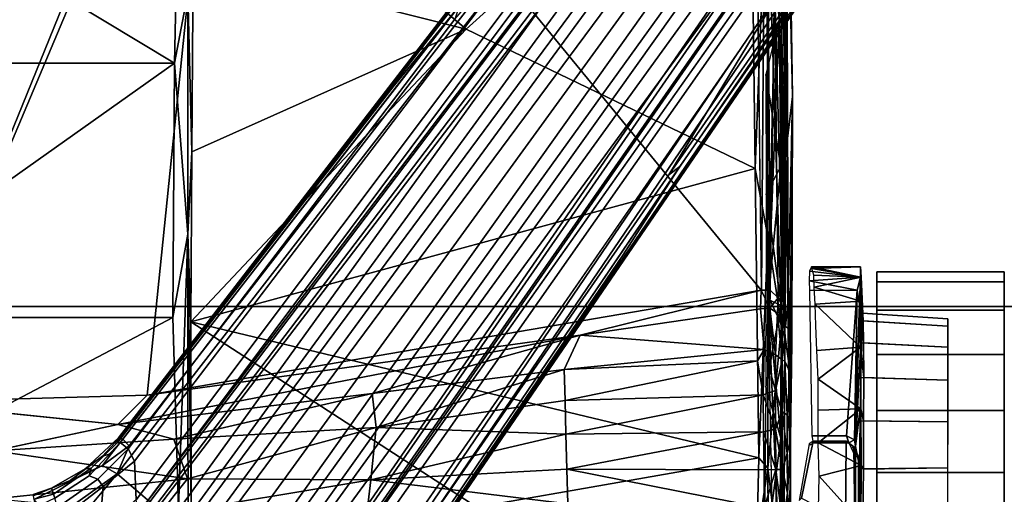
# Model space of a CAD drawing. Units: inches. Extents: x -72 to 72, y -29 to 30.
# Drawn here: x -30 to -25, y -12 to -10 of the extents above; entities that cross this region are included whole.
import ezdxf

# ---------------------------------------------------------------- set-up
doc = ezdxf.new("R2010")
doc.units = ezdxf.units.IN
doc.header["$LTSCALE"] = 12
doc.header["$MEASUREMENT"] = 0
for name, color, linetype in [('SEAT-BASE', 5, 'Continuous'), ('SEAT-CHASSIS', 5, 'Continuous'), ('SEAT-FABRIC', 5, 'Continuous'), ('SEAT-FRAME', 5, 'Continuous')]:
    doc.layers.add(name, color=color, linetype=linetype)

# ---------------------------------------------------------------- blocks, each defined once
blk = doc.blocks.new('1AERON2_B_TLIMANGL_ARMS_POSTUREFITSL_3T')
at = {"layer": 'SEAT-BASE'}
for points in [[(2.0217, -0.5306, 6.4607), (1.9494, -0.3715, 6.4353), (1.8737, -0.1906, 6.449), (1.8553, -0.1934, 6.4886)], [(1.8567, -0.1951, 6.3212), (1.8796, -0.1901, 6.3883), (1.9103, -0.2803, 6.3617), (1.8825, -0.2901, 6.2976)], [(1.8737, -0.1906, 6.449), (1.9494, -0.3715, 6.4353), (1.9103, -0.2803, 6.3617), (1.8796, -0.1901, 6.3883)], [(1.7507, -0.2788, 6.5979), (1.9818, -0.6018, 6.5161), (2.0217, -0.5306, 6.4607), (1.8553, -0.1934, 6.4886)], [(1.8567, -0.1951, 6.3212), (1.8825, -0.2901, 6.2976), (1.8614, -0.2972, 6.2789), (1.8188, -0.2032, 6.2814)], [(1.8095, -0.3909, 6.2319), (1.9199, -0.5337, 6.2066), (1.7024, -0.5165, 6.2079), (1.5797, -0.271, 6.2723)], [(1.9818, -0.6018, 6.5161), (1.9818, -0.6018, 6.5161), (1.7507, -0.2788, 6.5979), (1.7165, -0.382, 6.6391)], [(1.9103, -0.2803, 6.3617), (2.0052, -0.4449, 6.3341), (2.0086, -0.4756, 6.2874), (1.8825, -0.2901, 6.2976)], [(1.9103, -0.2803, 6.3617), (1.9494, -0.3715, 6.4353), (2.0675, -0.5306, 6.3943), (2.0052, -0.4449, 6.3341)], [(1.8169, -0.3097, 6.2518), (1.9559, -0.5077, 6.2224), (1.9199, -0.5337, 6.2066), (1.8095, -0.3909, 6.2319)], [(1.8614, -0.2972, 6.2789), (1.9711, -0.4644, 6.2577), (1.9559, -0.5077, 6.2224), (1.8169, -0.3097, 6.2518)], [(1.8614, -0.2972, 6.2789), (1.8825, -0.2901, 6.2976), (2.0086, -0.4756, 6.2874), (1.9711, -0.4644, 6.2577)], [(1.6502, -0.602, 6.7006), (1.8442, -0.7627, 6.6264), (1.9818, -0.6018, 6.5161), (1.7165, -0.382, 6.6391)], [(2.0217, -0.5306, 6.4607), (2.0814, -0.5752, 6.4283), (2.0675, -0.5306, 6.3943), (1.9494, -0.3715, 6.4353)], [(1.9559, -0.5077, 6.2224), (1.9711, -0.4644, 6.2577), (2.1339, -0.6175, 6.2369), (2.103, -0.6556, 6.1859)], [(2.0086, -0.4756, 6.2874), (2.1345, -0.6043, 6.26), (2.1339, -0.6175, 6.2369), (1.9711, -0.4644, 6.2577)], [(2.0675, -0.5306, 6.3943), (2.1583, -0.6136, 6.3529), (2.1578, -0.608, 6.3093), (2.0052, -0.4449, 6.3341)], [(2.0086, -0.4756, 6.2874), (2.0052, -0.4449, 6.3341), (2.1578, -0.608, 6.3093), (2.1345, -0.6043, 6.26)], [(1.2583, -0.5087, 4.3018), (10.212, -6.9666, 3.2423), (10.0935, -7.0222, 3.1616), (1.2453, -0.5667, 4.1832)], [(1.2583, -0.5087, 4.3018), (1.6317, -0.6604, 5.6622), (8.3276, -5.7822, 3.9879), (10.212, -6.9666, 3.2423)], [(1.9199, -0.5337, 6.2066), (2.0432, -0.6869, 6.1669), (1.8538, -0.6949, 6.156), (1.7024, -0.5165, 6.2079)], [(1.9199, -0.5337, 6.2066), (1.9559, -0.5077, 6.2224), (2.103, -0.6556, 6.1859), (2.0432, -0.6869, 6.1669)], [(1.2144, -0.6768, 4.119), (1.2453, -0.5667, 4.1832), (10.0935, -7.0222, 3.1616), (10.0057, -7.1175, 3.1096)], [(2.1183, -0.6616, 6.4477), (2.0217, -0.5306, 6.4607), (2.0217, -0.5306, 6.4607), (1.9818, -0.6018, 6.5161)], [(2.0814, -0.5752, 6.4283), (2.0217, -0.5306, 6.4607), (2.1183, -0.6616, 6.4477), (2.1513, -0.6307, 6.3972)], [(2.1583, -0.6136, 6.3529), (2.0675, -0.5306, 6.3943), (2.0814, -0.5752, 6.4283), (2.1513, -0.6307, 6.3972)], [(1.8442, -0.7627, 6.6264), (11.0112, -7.713, 4.1389), (10.6876, -7.3537, 4.2077), (1.9818, -0.6018, 6.5161)], [(10.6876, -7.3537, 4.2077), (9.3076, -6.2305, 4.5256), (2.1183, -0.6616, 6.4477), (1.9818, -0.6018, 6.5161)], [(4.2704, -2.2773, 5.6397), (4.2064, -2.256, 5.633), (2.103, -0.6556, 6.1859), (2.1339, -0.6175, 6.2369)], [(2.1345, -0.6043, 6.26), (3.8737, -1.9525, 5.78), (4.2704, -2.2773, 5.6397), (2.1339, -0.6175, 6.2369)], [(2.1578, -0.608, 6.3093), (3.0891, -1.3343, 6.0373), (3.8737, -1.9525, 5.78), (2.1345, -0.6043, 6.26)], [(2.1583, -0.6136, 6.3529), (2.1513, -0.6307, 6.3972), (8.7499, -5.7517, 4.6397), (8.6059, -5.6101, 4.6557)], [(2.1578, -0.608, 6.3093), (2.1583, -0.6136, 6.3529), (8.6059, -5.6101, 4.6557), (8.0081, -5.1187, 4.7721)], [(8.0983, -5.1877, 4.6757), (3.0891, -1.3343, 6.0373), (2.1578, -0.608, 6.3093), (8.0081, -5.1187, 4.7721)], [(1.7173, -0.7076, 5.8711), (8.366, -5.7674, 4.1787), (8.3276, -5.7822, 3.9879), (1.6317, -0.6604, 5.6622)], [(2.103, -0.6556, 6.1859), (4.2064, -2.256, 5.633), (4.9867, -2.9292, 5.3925), (2.0432, -0.6869, 6.1669)], [(2.1183, -0.6616, 6.4477), (9.3076, -6.2305, 4.5256), (8.7499, -5.7517, 4.6397), (2.1513, -0.6307, 6.3972)], [(1.2144, -0.6768, 4.119), (10.0057, -7.1175, 3.1096), (9.9373, -7.2199, 3.0957), (1.1167, -0.8113, 4.119)], [(1.7173, -0.7076, 5.8711), (1.7517, -0.6778, 6.004), (8.4075, -5.7367, 4.297), (8.366, -5.7674, 4.1787)], [(1.7875, -0.7046, 6.1381), (8.4414, -5.6689, 4.4046), (8.4075, -5.7367, 4.297), (1.7517, -0.6778, 6.004)], [(1.8538, -0.6949, 6.156), (7.4769, -4.922, 4.7054), (7.3701, -4.8696, 4.6837), (1.7875, -0.7046, 6.1381)], [(1.8538, -0.6949, 6.156), (2.0432, -0.6869, 6.1669), (7.9302, -5.1715, 4.6181), (7.4769, -4.922, 4.7054)], [(10.9221, -7.7762, 4.1776), (11.0112, -7.713, 4.1389), (1.8442, -0.7627, 6.6264), (1.7632, -0.9924, 6.6746)], [(1.1167, -0.8113, 4.119), (9.9373, -7.2199, 3.0957), (9.861, -7.3166, 3.1096), (1.019, -0.9459, 4.119)], [(0.9238, -1.0093, 4.1832), (1.019, -0.9459, 4.119), (9.861, -7.3166, 3.1096), (9.7976, -7.4295, 3.1616)], [(0.9238, -1.0093, 4.1832), (9.7976, -7.4295, 3.1616), (9.7813, -7.5593, 3.2423), (0.8726, -1.0395, 4.3018)], [(10.8603, -7.8897, 4.1833), (10.9221, -7.7762, 4.1776), (1.7632, -0.9924, 6.6746), (1.7169, -1.1045, 6.6862)], [(1.1323, -1.3477, 5.6622), (0.8726, -1.0395, 4.3018), (9.7813, -7.5593, 3.2423), (8.0726, -6.1332, 3.9879)], [(10.8603, -7.8897, 4.1833), (1.7169, -1.1045, 6.6862), (1.581, -1.2915, 6.6862), (10.8596, -7.8907, 4.1833)], [(1.581, -1.2915, 6.6862), (1.4887, -1.3703, 6.6746), (10.7707, -7.9846, 4.1776), (10.8596, -7.8907, 4.1833)], [(1.1323, -1.3477, 5.6622), (8.0726, -6.1332, 3.9879), (8.0704, -6.1743, 4.1787), (1.2037, -1.4146, 5.8711)], [(3.8737, -1.9525, 5.78), (3.0891, -1.3343, 6.0373), (8.0983, -5.1877, 4.6757), (4.2704, -2.2773, 5.6397)], [(1.4887, -1.3703, 6.6746), (1.2953, -1.5183, 6.6264), (10.7381, -8.0888, 4.1389), (10.7707, -7.9846, 4.1776)], [(1.1859, -1.4565, 6.004), (1.2037, -1.4146, 5.8711), (8.0704, -6.1743, 4.1787), (8.054, -6.2233, 4.297)], [(1.1859, -1.4565, 6.004), (8.054, -6.2233, 4.297), (8, -6.2765, 4.4046), (1.2224, -1.4823, 6.1381)], [(1.2224, -1.4823, 6.1381), (6.9088, -5.5046, 4.6837), (6.9916, -5.59, 4.7054), (1.2337, -1.5483, 6.156)], [(1.1848, -1.6988, 6.5161), (10.2964, -7.8921, 4.2077), (10.7381, -8.0888, 4.1389), (1.2953, -1.5183, 6.6264)], [(1.2847, -1.7309, 6.1669), (1.2337, -1.5483, 6.156), (6.9916, -5.59, 4.7054), (7.369, -5.944, 4.6181)], [(1.1848, -1.6988, 6.5161), (1.2838, -1.8102, 6.4477), (8.8018, -6.9268, 4.5256), (10.2964, -7.8921, 4.2077)], [(1.2847, -1.7309, 6.1669), (4.3268, -3.8375, 5.3925), (3.4454, -3.3034, 5.633), (1.2734, -1.7974, 6.1859)], [(1.2467, -1.8386, 6.2369), (1.2734, -1.7974, 6.1859), (3.4454, -3.3034, 5.633), (3.4855, -3.3577, 5.6397)], [(1.2646, -1.8511, 6.3972), (8.1741, -6.5443, 4.6397), (8.8018, -6.9268, 4.5256), (1.2838, -1.8102, 6.4477)], [(1.2467, -1.8386, 6.2369), (3.4855, -3.3577, 5.6397), (3.054, -3.0807, 5.78), (1.2343, -1.8433, 6.26)], [(1.2343, -1.8433, 6.26), (3.054, -3.0807, 5.78), (2.2236, -2.5256, 6.0373), (1.245, -1.8643, 6.3093)], [(7.3428, -6.0344, 4.7721), (7.9949, -6.4511, 4.6557), (1.2505, -1.8631, 6.3529), (1.245, -1.8643, 6.3093)], [(7.3428, -6.0344, 4.7721), (1.245, -1.8643, 6.3093), (2.2236, -2.5256, 6.0373), (7.4363, -6.0989, 4.6757)], [(7.9949, -6.4511, 4.6557), (1.2505, -1.8631, 6.3529), (1.2646, -1.8511, 6.3972), (8.1741, -6.5443, 4.6397)], [(3.4855, -3.3577, 5.6397), (7.4363, -6.0989, 4.6757), (2.2236, -2.5256, 6.0373), (3.054, -3.0807, 5.78)], [(4.3268, -3.8375, 5.3925), (7.369, -5.944, 4.6181), (7.4561, -6.0896, 4.6372), (3.4454, -3.3034, 5.633)], [(3.4454, -3.3034, 5.633), (7.4561, -6.0896, 4.6372), (7.4363, -6.0989, 4.6757), (3.4855, -3.3577, 5.6397)]]:
    blk.add_3dface(points, dxfattribs=at)
at = {"layer": 'SEAT-CHASSIS'}
for points, invisible_edges in [([(2.2227, -0.6063, 11.3287), (2.0936, 0, 11.3184), (2.3323, 0.4546, 11.3571)], 2), ([(2.8056, -3.8536, 13.7249), (3.5541, -3.8766, 13.1447), (3.4855, -3.8521, 13.6599)], 2), ([(4.1542, -3.8575, 13.568), (4.2027, -3.8437, 13.571), (3.4855, -3.8521, 13.6599)], 1), ([(4.2027, -3.8437, 13.571), (3.4855, -3.8521, 13.6599), (4.1542, -3.8575, 13.568)], 12), ([(4.1542, -3.8575, 13.568), (3.4855, -3.8521, 13.6599), (3.5541, -3.8766, 13.1447)], 14), ([(3.5541, -3.8766, 13.1447), (4.805, -3.8543, 13.4691), (4.1542, -3.8575, 13.568)], 12), ([(4.2027, -3.8437, 13.571), (4.1542, -3.8575, 13.568), (4.805, -3.8543, 13.4691)], 1), ([(4.2027, -3.8437, 13.571), (4.1542, -3.8575, 13.568), (4.805, -3.8543, 13.4691)], 1), ([(2.5332, -3.8716, 11.2701), (2.6497, -3.8739, 11.3714), (2.4579, -3.8707, 11.2192)], 1), ([(2.5332, -3.8716, 11.2701), (2.6497, -3.8739, 11.3714), (2.4751, -3.8981, 11.3219)], 1), ([(2.4751, -3.8981, 11.3219), (2.6497, -3.8739, 11.3714), (2.7032, -3.876, 11.4442)], 14), ([(2.6869, -3.9002, 11.5867), (2.4751, -3.8981, 11.3219), (2.7032, -3.876, 11.4442)], 2), ([(2.7927, -3.8654, 11.4197), (2.7032, -3.876, 11.4442), (2.6497, -3.8739, 11.3714)], 2), ([(2.6011, -4.2428, 11.1662), (2.6011, -4.2428, 11.1662), (2.5844, -4.0284, 11.15), (2.7072, -4.0243, 11.2545)], 9), ([(2.6011, -4.2428, 11.1662), (2.6011, -4.2428, 11.1662), (2.7072, -4.0243, 11.2545), (2.8115, -4.0201, 11.3774)], 2), ([(2.1155, -4.2187, 13.772), (2.1155, -4.2187, 13.772), (2.315, -4.2425, 12.8897), (2.5855, -4.243, 12.7532)], 4)]:
    blk.add_3dface(points, dxfattribs=dict(at, invisible_edges=invisible_edges))
for points in [[(2.3323, 0.4546, 11.3571), (2.3669, -0.7487, 11.3567), (2.2227, -0.6063, 11.3287)], [(2.3323, 0.4546, 11.3571), (6.5986, 0, 11.3621), (6.1109, -1.0829, 11.3608)], [(2.3323, 0.4546, 11.3571), (6.1109, -1.0829, 11.3608), (6.0827, -1.1299, 11.3616)], [(2.3323, 0.4546, 11.3571), (6.0827, -1.1299, 11.3616), (2.3669, -0.7487, 11.3567)], [(1.7793, -0.8046, 11.3277), (1.8595, 0, 11.3279), (1.9569, -0.9474, 11.2976)], [(1.9569, -0.9474, 11.2976), (1.8595, 0, 11.3279), (2.0936, 0, 11.3184)], [(2.1517, -0.8793, 11.3075), (1.9569, -0.9474, 11.2976), (2.0936, 0, 11.3184)], [(2.0936, 0, 11.3184), (2.2227, -0.6063, 11.3287), (2.1517, -0.8793, 11.3075)], [(2.2227, -0.6063, 11.3287), (2.3749, -1.8518, 11.2975), (2.1517, -0.8793, 11.3075)], [(2.3749, -1.8518, 11.2975), (2.2227, -0.6063, 11.3287), (2.6597, -2.8702, 11.3402)], [(2.2227, -0.6063, 11.3287), (2.3669, -0.7487, 11.3567), (2.6597, -2.8702, 11.3402)], [(2.8799, -3.7563, 11.3583), (2.3669, -0.7487, 11.3567), (6.0827, -1.1299, 11.3616)], [(2.6597, -2.8702, 11.3402), (2.3669, -0.7487, 11.3567), (2.8799, -3.7563, 11.3583)], [(1.7017, -1.8149, 11.287), (1.7793, -0.8046, 11.3277), (1.9511, -1.8438, 11.2381)], [(1.9511, -1.8438, 11.2381), (1.7793, -0.8046, 11.3277), (1.9569, -0.9474, 11.2976)], [(1.9569, -0.9474, 11.2976), (2.1517, -0.8793, 11.3075), (2.2076, -1.8712, 11.2494)], [(2.3749, -1.8518, 11.2975), (2.2076, -1.8712, 11.2494), (2.1517, -0.8793, 11.3075)], [(2.2076, -1.8712, 11.2494), (1.9511, -1.8438, 11.2381), (1.9569, -0.9474, 11.2976)], [(6.0827, -1.1299, 11.3616), (4.3135, -3.7405, 11.3583), (2.8799, -3.7563, 11.3583)], [(1.8337, -2.8101, 11.1472), (1.7017, -1.8149, 11.287), (1.9511, -1.8438, 11.2381)], [(1.8337, -2.8101, 11.1472), (1.9511, -1.8438, 11.2381), (2.0039, -2.8051, 11.1319)], [(1.9511, -1.8438, 11.2381), (2.2076, -1.8712, 11.2494), (2.1749, -2.8001, 11.144)], [(2.1749, -2.8001, 11.144), (2.0039, -2.8051, 11.1319), (1.9511, -1.8438, 11.2381)], [(2.3399, -2.7956, 11.1827), (2.1749, -2.8001, 11.144), (2.2076, -1.8712, 11.2494)], [(2.2076, -1.8712, 11.2494), (2.3749, -1.8518, 11.2975), (2.4926, -2.7921, 11.2461)], [(2.2076, -1.8712, 11.2494), (2.4926, -2.7921, 11.2461), (2.3399, -2.7956, 11.1827)], [(2.3749, -1.8518, 11.2975), (2.6597, -2.8702, 11.3402), (2.4926, -2.7921, 11.2461)], [(2.1749, -2.8001, 11.144), (2.3399, -2.7956, 11.1827), (2.3688, -3.7655, 11.0507)], [(2.5343, -3.7375, 11.1345), (2.3399, -2.7956, 11.1827), (2.4926, -2.7921, 11.2461)], [(2.3688, -3.7655, 11.0507), (2.3399, -2.7956, 11.1827), (2.5343, -3.7375, 11.1345)], [(2.5904, -3.7708, 11.1701), (2.4926, -2.7921, 11.2461), (2.6597, -2.8702, 11.3402)], [(2.4926, -2.7921, 11.2461), (2.5904, -3.7708, 11.1701), (2.5343, -3.7375, 11.1345)], [(1.8135, -3.7716, 11.0061), (2.0039, -2.8051, 11.1319), (2.0014, -3.7702, 10.9871)], [(1.8135, -3.7716, 11.0061), (1.8337, -2.8101, 11.1472), (2.0039, -2.8051, 11.1319)], [(2.1864, -3.7669, 11.0012), (2.0014, -3.7702, 10.9871), (2.0039, -2.8051, 11.1319)], [(2.1749, -2.8001, 11.144), (2.1864, -3.7669, 11.0012), (2.0039, -2.8051, 11.1319)], [(2.3688, -3.7655, 11.0507), (2.1864, -3.7669, 11.0012), (2.1749, -2.8001, 11.144)], [(2.7883, -3.7524, 11.3377), (2.5904, -3.7708, 11.1701), (2.6597, -2.8702, 11.3402)], [(2.8799, -3.7563, 11.3583), (2.7883, -3.7524, 11.3377), (2.6597, -2.8702, 11.3402)], [(2.5904, -3.7708, 11.1701), (2.3688, -3.7655, 11.0507), (2.5343, -3.7375, 11.1345)], [(2.5904, -3.7708, 11.1701), (2.7883, -3.7524, 11.3377), (2.7917, -3.7978, 11.3495)], [(2.7917, -3.7978, 11.3495), (2.7883, -3.7524, 11.3377), (2.8799, -3.7563, 11.3583)], [(2.8799, -3.7563, 11.3583), (2.8806, -3.8003, 11.3668), (2.7917, -3.7978, 11.3495)], [(5.9152, -3.7813, 11.3673), (2.8799, -3.757, 11.3584), (4.3135, -3.7405, 11.3583)], [(2.8806, -3.8003, 11.3668), (2.8799, -3.757, 11.3584), (5.9152, -3.7813, 11.3673)], [(1.543, -3.8153, 13.7986), (2.8344, -3.79, 13.7334), (1.5474, -3.8458, 13.7909)], [(2.1553, -3.8517, 13.7677), (1.5463, -3.7712, 13.7944), (1.5474, -3.8458, 13.7909)], [(1.5463, -3.7712, 13.7944), (2.1553, -3.8517, 13.7677), (2.4069, -3.779, 13.757)], [(2.8344, -3.79, 13.7334), (2.1553, -3.8517, 13.7677), (1.5474, -3.8458, 13.7909)], [(1.8054, -3.8293, 11.0354), (1.8135, -3.7716, 11.0061), (2.0025, -3.8275, 11.0126)], [(2.0014, -3.7702, 10.9871), (2.0025, -3.8275, 11.0126), (1.8135, -3.7716, 11.0061)], [(2.1864, -3.7669, 11.0012), (2.0025, -3.8275, 11.0126), (2.0014, -3.7702, 10.9871)], [(2.1864, -3.7669, 11.0012), (2.2, -3.8261, 11.0305), (2.0025, -3.8275, 11.0126)], [(2.8056, -3.8536, 13.7249), (2.4069, -3.779, 13.757), (2.1553, -3.8517, 13.7677)], [(2.8056, -3.8536, 13.7249), (2.1553, -3.8517, 13.7677), (2.8344, -3.79, 13.7334)], [(2.2, -3.8261, 11.0305), (2.1864, -3.7669, 11.0012), (2.3688, -3.7655, 11.0507)], [(2.3688, -3.7655, 11.0507), (2.3897, -3.8259, 11.088), (2.2, -3.8261, 11.0305)], [(2.3688, -3.7655, 11.0507), (2.5904, -3.7708, 11.1701), (2.3897, -3.8259, 11.088)], [(2.5904, -3.7708, 11.1701), (2.5636, -3.8271, 11.1833), (2.3897, -3.8259, 11.088)], [(2.4069, -3.779, 13.757), (2.8056, -3.8536, 13.7249), (3.3517, -3.7798, 13.6775)], [(2.7917, -3.7978, 11.3495), (2.5636, -3.8271, 11.1833), (2.5904, -3.7708, 11.1701)], [(2.7917, -3.7978, 11.3495), (2.7678, -3.8364, 11.3617), (2.5636, -3.8271, 11.1833)], [(2.7917, -3.7978, 11.3495), (2.8433, -3.8399, 11.3898), (2.7678, -3.8364, 11.3617)], [(2.7917, -3.7978, 11.3495), (2.8806, -3.8003, 11.3668), (2.8433, -3.8399, 11.3898)], [(3.4855, -3.8521, 13.6599), (3.3517, -3.7798, 13.6775), (2.8056, -3.8536, 13.7249)], [(2.8344, -3.79, 13.7334), (3.4855, -3.8521, 13.6599), (2.8056, -3.8536, 13.7249)], [(4.2027, -3.8437, 13.571), (3.4855, -3.8521, 13.6599), (2.8344, -3.79, 13.7334)], [(4.4409, -3.8265, 13.543), (4.2027, -3.8437, 13.571), (2.8344, -3.79, 13.7334)], [(2.8806, -3.8003, 11.3668), (4.389, -3.8222, 11.391), (2.8433, -3.8399, 11.3898)], [(4.389, -3.8222, 11.391), (2.8806, -3.8003, 11.3668), (5.9152, -3.7813, 11.3673)], [(3.4855, -3.8521, 13.6599), (3.9365, -3.7791, 13.6081), (3.3517, -3.7798, 13.6775)], [(3.4855, -3.8521, 13.6599), (4.2027, -3.8437, 13.571), (3.9365, -3.7791, 13.6081)], [(2.1553, -3.8517, 13.7677), (1.5474, -3.8458, 13.7909), (0.8328, -3.8637, 13.288)], [(2.8056, -3.8536, 13.7249), (2.1553, -3.8517, 13.7677), (0.8328, -3.8637, 13.288)], [(0.8328, -3.8637, 13.288), (3.5541, -3.8766, 13.1447), (2.8056, -3.8536, 13.7249)], [(2.0025, -3.8275, 11.0126), (1.7354, -3.8626, 11.0925), (1.8054, -3.8293, 11.0354)], [(2.0025, -3.8275, 11.0126), (2.0032, -3.86, 11.0536), (1.7354, -3.8626, 11.0925)], [(2.2, -3.8261, 11.0305), (2.0032, -3.86, 11.0536), (2.0025, -3.8275, 11.0126)], [(2.2856, -3.8596, 11.0925), (2.0032, -3.86, 11.0536), (2.2, -3.8261, 11.0305)], [(2.2, -3.8261, 11.0305), (2.3897, -3.8259, 11.088), (2.2856, -3.8596, 11.0925)], [(2.54, -3.8596, 11.2168), (2.2856, -3.8596, 11.0925), (2.3897, -3.8259, 11.088)], [(2.3897, -3.8259, 11.088), (2.5636, -3.8271, 11.1833), (2.54, -3.8596, 11.2168)], [(2.7678, -3.8364, 11.3617), (2.54, -3.8596, 11.2168), (2.5636, -3.8271, 11.1833)], [(2.6837, -3.8624, 11.3402), (2.54, -3.8596, 11.2168), (2.7678, -3.8364, 11.3617)], [(2.6837, -3.8624, 11.3402), (2.7678, -3.8364, 11.3617), (2.7927, -3.8654, 11.4197)], [(2.8373, -3.8884, 11.7948), (2.7032, -3.876, 11.4442), (4.2539, -3.8548, 11.4412)], [(2.7927, -3.8654, 11.4197), (4.2539, -3.8548, 11.4412), (2.7032, -3.876, 11.4442)], [(2.7678, -3.8364, 11.3617), (2.8433, -3.8399, 11.3898), (2.7927, -3.8654, 11.4197)], [(4.2539, -3.8548, 11.4412), (2.7927, -3.8654, 11.4197), (4.389, -3.8222, 11.391)], [(2.7927, -3.8654, 11.4197), (2.8433, -3.8399, 11.3898), (4.389, -3.8222, 11.391)], [(4.2539, -3.8548, 11.4412), (5.1514, -3.8796, 11.9722), (2.8373, -3.8884, 11.7948)], [(5.5669, -3.8635, 13.0307), (4.805, -3.8543, 13.4691), (3.5541, -3.8766, 13.1447)], [(4.4409, -3.8265, 13.543), (4.805, -3.8543, 13.4691), (4.2027, -3.8437, 13.571)], [(4.2027, -3.8437, 13.571), (4.805, -3.8543, 13.4691), (5.2268, -3.8442, 13.3943)], [(3.5541, -3.8766, 13.1447), (0.8328, -3.8637, 13.288), (1.9257, -3.8977, 12.7313)], [(1.9257, -3.8977, 12.7313), (0.8328, -3.8637, 13.288), (1.6052, -3.8882, 12.6844)], [(1.552, -3.8994, 11.3337), (2.1496, -3.8995, 11.1896), (1.2402, -3.8994, 11.8963)], [(1.2402, -3.8994, 11.8963), (2.1496, -3.8995, 11.1896), (1.3179, -3.9, 12.2982)], [(2.1496, -3.8995, 11.1896), (1.5604, -3.8996, 12.5753), (1.3179, -3.9, 12.2982)], [(2.1496, -3.8995, 11.1896), (1.552, -3.8994, 11.3337), (1.7579, -3.8984, 11.2131)], [(1.5604, -3.8996, 12.5753), (1.9257, -3.8977, 12.7313), (1.6052, -3.8882, 12.6844)], [(1.9257, -3.8977, 12.7313), (1.5604, -3.8996, 12.5753), (2.1496, -3.8995, 11.1896)], [(1.7354, -3.8626, 11.0925), (1.8868, -3.8847, 11.1448), (1.5934, -3.8747, 11.2143)], [(1.5934, -3.8747, 11.2143), (1.8868, -3.8847, 11.1448), (1.7579, -3.8984, 11.2131)], [(1.7354, -3.8626, 11.0925), (2.0032, -3.86, 11.0536), (1.8868, -3.8847, 11.1448)], [(1.8868, -3.8847, 11.1448), (2.1496, -3.8995, 11.1896), (1.7579, -3.8984, 11.2131)], [(1.8868, -3.8847, 11.1448), (2.0032, -3.86, 11.0536), (2.0802, -3.884, 11.1366)], [(2.0802, -3.884, 11.1366), (2.1496, -3.8995, 11.1896), (1.8868, -3.8847, 11.1448)], [(3.5541, -3.8766, 13.1447), (1.9257, -3.8977, 12.7313), (2.3853, -3.9007, 12.6599)], [(2.3853, -3.9007, 12.6599), (1.9257, -3.8977, 12.7313), (2.1496, -3.8995, 11.1896)], [(2.0802, -3.884, 11.1366), (2.0032, -3.86, 11.0536), (2.2856, -3.8596, 11.0925)], [(2.2699, -3.8828, 11.1734), (2.0802, -3.884, 11.1366), (2.2856, -3.8596, 11.0925)], [(2.1496, -3.8995, 11.1896), (2.0802, -3.884, 11.1366), (2.2699, -3.8828, 11.1734)], [(2.4751, -3.8981, 11.3219), (2.1496, -3.8995, 11.1896), (2.2699, -3.8828, 11.1734)], [(2.1496, -3.8995, 11.1896), (2.4751, -3.8981, 11.3219), (2.7884, -3.9005, 12.1003)], [(2.7884, -3.9005, 12.1003), (2.6257, -3.9065, 12.4908), (2.1496, -3.8995, 11.1896)], [(2.3853, -3.9007, 12.6599), (2.1496, -3.8995, 11.1896), (2.6257, -3.9065, 12.4908)], [(2.2699, -3.8828, 11.1734), (2.2856, -3.8596, 11.0925), (2.5332, -3.8716, 11.2701)], [(2.4751, -3.8981, 11.3219), (2.2699, -3.8828, 11.1734), (2.5332, -3.8716, 11.2701)], [(2.54, -3.8596, 11.2168), (2.5332, -3.8716, 11.2701), (2.2856, -3.8596, 11.0925)], [(2.3853, -3.9007, 12.6599), (3.8291, -3.9099, 12.5027), (3.5541, -3.8766, 13.1447)], [(3.8291, -3.9099, 12.5027), (2.3853, -3.9007, 12.6599), (2.6257, -3.9065, 12.4908)], [(2.6869, -3.9002, 11.5867), (2.7884, -3.9005, 12.1003), (2.4751, -3.8981, 11.3219)], [(2.6506, -3.8737, 11.3712), (2.5332, -3.8716, 11.2701), (2.54, -3.8596, 11.2168)], [(2.6837, -3.8624, 11.3402), (2.6506, -3.8737, 11.3712), (2.54, -3.8596, 11.2168)], [(2.6257, -3.9065, 12.4908), (2.7884, -3.9005, 12.1003), (2.6939, -3.9069, 12.4029)], [(2.6497, -3.8739, 11.3714), (2.6837, -3.8624, 11.3402), (2.7927, -3.8654, 11.4197)], [(2.8373, -3.8884, 11.7948), (2.6869, -3.9002, 11.5867), (2.7032, -3.876, 11.4442)], [(2.8373, -3.8884, 11.7948), (2.7884, -3.9005, 12.1003), (2.6869, -3.9002, 11.5867)], [(3.8291, -3.9099, 12.5027), (2.6939, -3.9069, 12.4029), (2.7884, -3.9005, 12.1003)], [(3.8291, -3.9099, 12.5027), (2.7884, -3.9005, 12.1003), (2.8373, -3.8884, 11.7948)], [(2.8373, -3.8884, 11.7948), (5.1514, -3.8796, 11.9722), (3.8291, -3.9099, 12.5027)], [(3.5541, -3.8766, 13.1447), (5.2445, -3.878, 12.8152), (5.5669, -3.8635, 13.0307)], [(5.2445, -3.878, 12.8152), (3.5541, -3.8766, 13.1447), (3.8291, -3.9099, 12.5027)], [(3.8291, -3.9099, 12.5027), (5.0942, -3.8899, 12.5807), (5.2445, -3.878, 12.8152)], [(3.8291, -3.9099, 12.5027), (5.1514, -3.8796, 11.9722), (5.0125, -3.8876, 12.3432)], [(3.8291, -3.9099, 12.5027), (5.0125, -3.8876, 12.3432), (5.0325, -3.8882, 12.5071)], [(5.0326, -3.8882, 12.5082), (5.0942, -3.8899, 12.5807), (3.8291, -3.9099, 12.5027)], [(3.8291, -3.9099, 12.5027), (2.6265, -3.9065, 12.4897), (2.6939, -3.9069, 12.4029)], [(2.168, -4.1746, 13.7515), (2.8809, -4.2264, 12.4109), (2.8789, -3.9929, 12.4134), (2.1668, -4.0037, 13.7509)], [(2.8809, -4.2264, 12.4109), (2.8809, -4.2264, 12.4109), (2.9264, -3.9912, 12.3112), (2.8789, -3.9929, 12.4134)], [(2.9264, -3.9912, 12.3112), (2.9264, -3.9912, 12.3112), (2.8809, -4.2264, 12.4109), (2.9438, -4.2424, 12.251)], [(2.9264, -3.9912, 12.3112), (2.9264, -3.9912, 12.3112), (2.9438, -4.2424, 12.251), (2.9734, -3.9935, 12.1523)], [(2.9946, -4.0024, 11.9908), (2.9946, -4.0024, 11.9908), (2.9734, -3.9935, 12.1523), (2.9438, -4.2424, 12.251)], [(1.7425, -4.2435, 11.0079), (1.7425, -4.2435, 11.0079), (1.8085, -4.0363, 10.987), (1.9705, -4.04, 10.9659)], [(1.7425, -4.2435, 11.0079), (1.7425, -4.2435, 11.0079), (1.9705, -4.04, 10.9659), (2.0217, -4.2456, 10.9662)], [(1.9705, -4.04, 10.9659), (1.9705, -4.04, 10.9659), (2.1335, -4.0355, 10.9735), (2.0217, -4.2456, 10.9662)], [(2.0217, -4.2456, 10.9662), (2.0217, -4.2456, 10.9662), (2.1335, -4.0355, 10.9735), (2.3003, -4.2439, 11.0138)], [(2.1668, -4.0037, 13.7509), (2.1329, -4.0111, 13.7751), (2.1328, -4.1855, 13.7758), (2.168, -4.1746, 13.7515)], [(2.1335, -4.0355, 10.9735), (2.1335, -4.0355, 10.9735), (2.2923, -4.0346, 11.0067), (2.3003, -4.2439, 11.0138)], [(2.2923, -4.0346, 11.0067), (2.2923, -4.0346, 11.0067), (2.4443, -4.0356, 11.0652), (2.3003, -4.2439, 11.0138)], [(2.3003, -4.2439, 11.0138), (2.3003, -4.2439, 11.0138), (2.4443, -4.0356, 11.0652), (2.6011, -4.2428, 11.1662)], [(2.4443, -4.0356, 11.0652), (2.4443, -4.0356, 11.0652), (2.5844, -4.0284, 11.15), (2.6011, -4.2428, 11.1662)], [(2.6011, -4.2428, 11.1662), (2.6011, -4.2428, 11.1662), (2.8115, -4.0201, 11.3774), (2.8258, -4.242, 11.3967)], [(2.8115, -4.0201, 11.3774), (2.8115, -4.0201, 11.3774), (2.8948, -4.0151, 11.5173), (2.8258, -4.242, 11.3967)], [(2.8258, -4.242, 11.3967), (2.8258, -4.242, 11.3967), (2.8948, -4.0151, 11.5173), (2.9446, -4.2456, 11.6543)], [(2.8948, -4.0151, 11.5173), (2.8948, -4.0151, 11.5173), (2.9547, -4.0136, 11.6686), (2.9446, -4.2456, 11.6543)], [(2.9946, -4.0024, 11.9908), (2.9946, -4.0024, 11.9908), (2.9438, -4.2424, 12.251), (2.9952, -4.2421, 11.9315)], [(2.9547, -4.0136, 11.6686), (2.9547, -4.0136, 11.6686), (2.9872, -4.0041, 11.8287), (2.9446, -4.2456, 11.6543)], [(2.9872, -4.0041, 11.8287), (2.9872, -4.0041, 11.8287), (2.9952, -4.2421, 11.9315), (2.9446, -4.2456, 11.6543)], [(2.9872, -4.0041, 11.8287), (2.9872, -4.0041, 11.8287), (2.9946, -4.0024, 11.9908), (2.9952, -4.2421, 11.9315)], [(2.1472, -4.2126, 13.7598), (2.1328, -4.1855, 13.7758), (2.1069, -4.1982, 13.7932), (2.1155, -4.2187, 13.772)], [(2.1472, -4.2126, 13.7598), (2.168, -4.1746, 13.7515), (2.1328, -4.1855, 13.7758)], [(2.8809, -4.2264, 12.4109), (2.8809, -4.2264, 12.4109), (2.168, -4.1746, 13.7515), (2.1472, -4.2126, 13.7598)], [(1.4165, -4.2202, 13.7957), (2.1155, -4.2187, 13.772), (2.0644, -4.2186, 13.7963), (1.4046, -4.2126, 13.8172)], [(2.1155, -4.2187, 13.772), (1.4165, -4.2202, 13.7957), (1.7031, -4.2379, 12.8897), (2.0104, -4.2396, 12.9381)], [(2.005, -4.2384, 12.7052), (2.0104, -4.2396, 12.9381), (1.7031, -4.2379, 12.8897), (1.7692, -4.2371, 12.6679)], [(2.0113, -4.6703, 12.6765), (2.005, -4.2384, 12.7052), (1.7692, -4.2371, 12.6679), (1.7861, -4.6701, 12.6409)], [(2.2364, -4.6704, 12.6409), (2.2409, -4.2406, 12.6679), (2.005, -4.2384, 12.7052), (2.0113, -4.6703, 12.6765)], [(2.2409, -4.2406, 12.6679), (2.315, -4.2425, 12.8897), (2.0104, -4.2396, 12.9381), (2.005, -4.2384, 12.7052)], [(2.315, -4.2425, 12.8897), (2.315, -4.2425, 12.8897), (2.1155, -4.2187, 13.772), (2.0104, -4.2396, 12.9381)], [(2.0644, -4.2186, 13.7963), (2.1155, -4.2187, 13.772), (2.1069, -4.1982, 13.7932)], [(2.1155, -4.2187, 13.772), (2.1155, -4.2187, 13.772), (2.8126, -4.2373, 12.5255), (2.1472, -4.2126, 13.7598)], [(2.1155, -4.2187, 13.772), (2.1155, -4.2187, 13.772), (2.5855, -4.243, 12.7532), (2.8126, -4.2373, 12.5255)], [(2.8809, -4.2264, 12.4109), (2.8809, -4.2264, 12.4109), (2.1472, -4.2126, 13.7598), (2.8126, -4.2373, 12.5255)], [(2.4395, -4.6705, 12.5374), (2.4536, -4.2435, 12.5595), (2.2409, -4.2406, 12.6679), (2.2364, -4.6704, 12.6409)], [(2.2407, -4.2578, 11.2162), (2.3003, -4.2439, 11.0138), (2.6011, -4.2428, 11.1662), (2.4535, -4.2581, 11.3246)], [(2.4536, -4.2435, 12.5595), (2.5855, -4.243, 12.7532), (2.315, -4.2425, 12.8897), (2.2409, -4.2406, 12.6679)], [(2.4535, -4.2581, 11.3246), (2.6011, -4.2428, 11.1662), (2.8258, -4.242, 11.3967), (2.6223, -4.2574, 11.4935)], [(2.6224, -4.2468, 12.3906), (2.8126, -4.2373, 12.5255), (2.5855, -4.243, 12.7532), (2.4536, -4.2435, 12.5595)], [(2.6223, -4.2574, 11.4935), (2.8258, -4.242, 11.3967), (2.9446, -4.2456, 11.6543), (2.7308, -4.2557, 11.7062)], [(2.7308, -4.2501, 12.1779), (2.9438, -4.2424, 12.251), (2.8126, -4.2373, 12.5255), (2.6224, -4.2468, 12.3906)], [(2.7681, -4.2532, 11.942), (2.9952, -4.2421, 11.9315), (2.9438, -4.2424, 12.251), (2.7308, -4.2501, 12.1779)], [(2.7308, -4.2557, 11.7062), (2.9446, -4.2456, 11.6543), (2.9952, -4.2421, 11.9315), (2.7681, -4.2532, 11.942)], [(2.8809, -4.2264, 12.4109), (2.8126, -4.2373, 12.5255), (2.9438, -4.2424, 12.251), (2.8809, -4.2264, 12.4109)], [(1.769, -4.2543, 11.2162), (1.7425, -4.2435, 11.0079), (2.0217, -4.2456, 10.9662), (2.0049, -4.2565, 11.1789)], [(1.7861, -4.6692, 11.2551), (1.769, -4.2543, 11.2162), (2.0049, -4.2565, 11.1789), (2.0113, -4.6693, 11.2194)], [(2.0049, -4.2565, 11.1789), (2.0217, -4.2456, 10.9662), (2.3003, -4.2439, 11.0138), (2.2407, -4.2578, 11.2162)], [(2.0113, -4.6693, 11.2194), (2.0049, -4.2565, 11.1789), (2.2407, -4.2578, 11.2162), (2.2364, -4.6695, 11.2551)], [(2.2364, -4.6695, 11.2551), (2.2407, -4.2578, 11.2162), (2.4535, -4.2581, 11.3246), (2.4395, -4.6697, 11.3585)], [(2.6007, -4.6705, 12.3762), (2.6224, -4.2468, 12.3906), (2.4536, -4.2435, 12.5595), (2.4395, -4.6705, 12.5374)], [(2.4395, -4.6697, 11.3585), (2.4535, -4.2581, 11.3246), (2.6223, -4.2574, 11.4935), (2.6007, -4.67, 11.5197)], [(2.7042, -4.6705, 12.1731), (2.7308, -4.2501, 12.1779), (2.6224, -4.2468, 12.3906), (2.6007, -4.6705, 12.3762)], [(2.6007, -4.67, 11.5197), (2.6223, -4.2574, 11.4935), (2.7308, -4.2557, 11.7062), (2.7042, -4.6702, 11.7228)], [(2.7398, -4.6703, 11.948), (2.7681, -4.2532, 11.942), (2.7308, -4.2501, 12.1779), (2.7042, -4.6705, 12.1731)], [(2.7042, -4.6702, 11.7228), (2.7308, -4.2557, 11.7062), (2.7681, -4.2532, 11.942), (2.7398, -4.6703, 11.948)], [(1.6842, -4.9469, 12.8824), (1.9877, -4.9469, 12.9305), (1.9877, -4.3219, 12.9305), (1.6842, -4.3219, 12.8824)], [(1.9877, -4.9469, 10.9664), (1.6842, -4.9469, 11.0144), (1.6842, -4.3219, 11.0144), (1.9877, -4.3219, 10.9664)], [(1.9877, -4.9469, 12.9305), (2.2912, -4.9469, 12.8824), (2.2912, -4.3219, 12.8824), (1.9877, -4.3219, 12.9305)], [(2.2912, -4.9469, 11.0144), (1.9877, -4.9469, 10.9664), (1.9877, -4.3219, 10.9664), (2.2912, -4.3219, 11.0144)], [(2.2912, -4.9469, 12.8824), (2.5649, -4.9469, 12.7429), (2.5649, -4.3219, 12.7429), (2.2912, -4.3219, 12.8824)], [(2.5649, -4.9469, 11.1539), (2.2912, -4.9469, 11.0144), (2.2912, -4.3219, 11.0144), (2.5649, -4.3219, 11.1539)], [(2.5649, -4.9469, 12.7429), (2.7822, -4.9469, 12.5257), (2.7822, -4.3219, 12.5257), (2.5649, -4.3219, 12.7429)], [(2.7822, -4.9469, 11.3712), (2.5649, -4.9469, 11.1539), (2.5649, -4.3219, 11.1539), (2.7822, -4.3219, 11.3712)], [(2.7822, -4.9469, 12.5257), (2.9217, -4.9469, 12.2519), (2.9217, -4.3219, 12.2519), (2.7822, -4.3219, 12.5257)], [(2.9217, -4.9469, 11.645), (2.7822, -4.9469, 11.3712), (2.7822, -4.3219, 11.3712), (2.9217, -4.3219, 11.645)], [(2.9217, -4.9469, 12.2519), (2.9698, -4.9469, 11.9484), (2.9698, -4.3219, 11.9484), (2.9217, -4.3219, 12.2519)], [(2.9698, -4.9469, 11.9484), (2.9217, -4.9469, 11.645), (2.9217, -4.3219, 11.645), (2.9698, -4.3219, 11.9484)]]:
    blk.add_3dface(points, dxfattribs=at)
at = {"layer": 'SEAT-FABRIC'}
for points in [[(2.8004, -8.5493, 18.9354), (2.8004, 8.5493, 18.9354), (1.2035, 8.6123, 18.9058), (1.2035, -8.6123, 18.9058)], [(2.8004, -8.5493, 18.9354), (4.3919, -8.435, 18.8843), (4.3919, 8.435, 18.8843), (2.8004, 8.5493, 18.9354)]]:
    blk.add_3dface(points, dxfattribs=at)
at = {"layer": 'SEAT-FRAME'}
for points in [[(2.7461, -0.875, 14.6528), (1.8116, 0.9032, 14.6991), (1.8116, -0.9032, 14.6991)], [(2.7461, -0.875, 14.6528), (2.7461, 0.875, 14.6528), (1.8116, 0.9032, 14.6991)], [(2.7461, 0.875, 14.6528), (3.992, -0.8825, 14.4982), (3.992, 0.8825, 14.4982)], [(2.7461, 0.875, 14.6528), (2.7461, -0.875, 14.6528), (3.992, -0.8825, 14.4982)], [(3.992, -0.8825, 14.4982), (5.0686, 0.9055, 14.2822), (3.992, 0.8825, 14.4982)], [(5.0686, 0.9055, 14.2822), (3.992, -0.8825, 14.4982), (5.0686, -0.9055, 14.2822)], [(1.8116, -0.9032, 14.6991), (1.8116, -0.9032, 14.6991), (0.9382, -0.9493, 14.6541), (3.1551, -0.9481, 14.5603)], [(2.7461, -0.875, 14.6528), (2.7461, -0.875, 14.6528), (1.8116, -0.9032, 14.6991), (3.1551, -0.9481, 14.5603)], [(3.992, -0.8825, 14.4982), (3.992, -0.8825, 14.4982), (2.7461, -0.875, 14.6528), (3.1551, -0.9481, 14.5603)], [(3.992, -0.8825, 14.4982), (3.992, -0.8825, 14.4982), (3.1551, -0.9481, 14.5603), (4.3366, -0.9481, 14.3933)], [(4.3366, -0.9481, 14.3933), (4.3366, -0.9481, 14.3933), (5.0686, -0.9055, 14.2822), (3.992, -0.8825, 14.4982)], [(0.9382, -0.9493, 14.6541), (0.9382, -0.9493, 14.6541), (1.8199, -0.964, 14.5115), (3.1551, -0.9481, 14.5603)], [(2.7255, -0.9633, 14.4735), (2.7255, -0.9633, 14.4735), (1.8181, -2.3643, 14.4658), (2.0601, -3.7447, 14.3905)], [(1.8199, -0.964, 14.5115), (1.8199, -0.964, 14.5115), (1.8181, -2.3643, 14.4658), (2.7255, -0.9633, 14.4735)], [(2.7255, -0.9633, 14.4735), (2.7255, -0.9633, 14.4735), (3.1551, -0.9481, 14.5603), (1.8199, -0.964, 14.5115)], [(2.7255, -0.9633, 14.4735), (2.7255, -0.9633, 14.4735), (2.0601, -3.7447, 14.3905), (3.4765, -3.7273, 14.2977)], [(3.5579, -0.9678, 14.3958), (3.5579, -0.9678, 14.3958), (3.1551, -0.9481, 14.5603), (2.7255, -0.9633, 14.4735)], [(2.7255, -0.9633, 14.4735), (2.7255, -0.9633, 14.4735), (3.4765, -3.7273, 14.2977), (4.1589, -2.3122, 14.2834)], [(4.1589, -2.3122, 14.2834), (4.1589, -2.3122, 14.2834), (3.5579, -0.9678, 14.3958), (2.7255, -0.9633, 14.4735)], [(3.1551, -0.9481, 14.5603), (3.1551, -0.9481, 14.5603), (3.5579, -0.9678, 14.3958), (4.3366, -0.9481, 14.3933)], [(3.5579, -0.9678, 14.3958), (3.5579, -0.9678, 14.3958), (4.4966, -0.9737, 14.2717), (4.3366, -0.9481, 14.3933)], [(3.5579, -0.9678, 14.3958), (3.5579, -0.9678, 14.3958), (4.1589, -2.3122, 14.2834), (4.4966, -0.9737, 14.2717)], [(4.4966, -0.9737, 14.2717), (4.4966, -0.9737, 14.2717), (4.1589, -2.3122, 14.2834), (5.2689, -0.999, 14.1341)], [(5.4134, -3.7027, 14.0239), (5.4134, -3.7027, 14.0239), (5.2689, -0.999, 14.1341), (4.1589, -2.3122, 14.2834)], [(3.4765, -3.7273, 14.2977), (3.4765, -3.7273, 14.2977), (5.4134, -3.7027, 14.0239), (4.1589, -2.3122, 14.2834)], [(1.8181, -2.3643, 14.4658), (1.8181, -2.3643, 14.4658), (1.6567, -3.7342, 14.3741), (2.0601, -3.7447, 14.3905)], [(5.4134, -3.7027, 14.0239), (5.4134, -3.7027, 14.0239), (3.4765, -3.7273, 14.2977), (4.9704, -3.784, 14.0524)], [(2.0083, -3.7881, 14.3344), (2.0083, -3.7881, 14.3344), (1.6567, -3.7342, 14.3741), (1.5165, -3.7917, 14.2894)], [(2.0083, -3.7881, 14.3344), (2.0083, -3.7881, 14.3344), (2.0601, -3.7447, 14.3905), (1.6567, -3.7342, 14.3741)], [(2.0083, -3.7881, 14.3344), (2.0083, -3.7881, 14.3344), (3.1413, -3.7881, 14.2785), (2.0601, -3.7447, 14.3905)], [(3.4765, -3.7273, 14.2977), (3.4765, -3.7273, 14.2977), (2.0601, -3.7447, 14.3905), (3.1413, -3.7881, 14.2785)], [(3.4765, -3.7273, 14.2977), (3.4765, -3.7273, 14.2977), (3.1413, -3.7881, 14.2785), (4.9704, -3.784, 14.0524)], [(1.5165, -3.7917, 14.2894), (1.5165, -3.7917, 14.2894), (1.5439, -3.847, 13.8288), (2.0083, -3.7881, 14.3344)], [(1.543, -3.8153, 13.7986), (2.8533, -3.7896, 13.7324), (2.7109, -3.8554, 13.7685), (1.5439, -3.847, 13.8288)], [(2.7109, -3.8554, 13.7685), (2.7109, -3.8554, 13.7685), (2.0083, -3.7881, 14.3344), (1.5439, -3.847, 13.8288)], [(2.7109, -3.8554, 13.7685), (2.7109, -3.8554, 13.7685), (3.1413, -3.7881, 14.2785), (2.0083, -3.7881, 14.3344)], [(4.7028, -3.8543, 13.5277), (4.7028, -3.8543, 13.5277), (4.9704, -3.784, 14.0524), (2.7109, -3.8554, 13.7685)], [(2.7109, -3.8554, 13.7685), (2.7109, -3.8554, 13.7685), (4.9704, -3.784, 14.0524), (3.1413, -3.7881, 14.2785)], [(4.3961, -3.8265, 13.5513), (4.7028, -3.8543, 13.5277), (2.7109, -3.8554, 13.7685), (2.8533, -3.7896, 13.7324)], [(2.1413, -4.0111, 13.8018), (2.1288, -3.9918, 13.7921), (1.851, -3.9415, 14.3153), (1.8619, -3.9544, 14.3259)], [(2.1413, -4.0111, 13.8018), (2.1288, -3.9918, 13.7921), (1.851, -3.9415, 14.3153), (1.8619, -3.9544, 14.3259)], [(1.7512, -4.1692, 14.5355), (2.1413, -4.1732, 13.8019), (2.1413, -4.0111, 13.8018), (1.8619, -3.9544, 14.3259)], [(2.1413, -4.0111, 13.8018), (2.1288, -3.9918, 13.7921), (2.1233, -3.9963, 13.7801), (2.1329, -4.0111, 13.7751)], [(2.1413, -4.1732, 13.8019), (2.1328, -4.1855, 13.7758), (2.1329, -4.0111, 13.7751), (2.1413, -4.0111, 13.8018)], [(2.1134, -4.2104, 13.8202), (2.1413, -4.1732, 13.8019), (1.7512, -4.1692, 14.5355), (1.7474, -4.215, 14.5058)], [(2.1413, -4.1732, 13.8019), (2.1134, -4.2104, 13.8202), (2.1069, -4.1982, 13.7932), (2.1328, -4.1855, 13.7758)], [(1.4046, -4.2126, 13.8172), (2.0644, -4.2186, 13.7963), (2.0679, -4.2321, 13.8151), (1.4049, -4.2311, 13.8313)], [(2.0679, -4.2321, 13.8151), (2.0679, -4.2321, 13.8151), (1.7105, -4.2323, 14.4862), (1.4049, -4.2311, 13.8313)], [(2.1134, -4.2104, 13.8202), (1.7474, -4.215, 14.5058), (1.7105, -4.2323, 14.4862), (2.0679, -4.2321, 13.8151)], [(2.0679, -4.2321, 13.8151), (2.0644, -4.2186, 13.7963), (2.1069, -4.1982, 13.7932), (2.1134, -4.2104, 13.8202)]]:
    blk.add_3dface(points, dxfattribs=at)

msp = doc.modelspace()

# ---------------------------------------------------------------- block references
at = {"rotation": 90}
msp.add_blockref('1AERON2_B_TLIMANGL_ARMS_POSTUREFITSL_3T', (-29.947, -13.7618), dxfattribs=at)

doc.saveas('drawing.dxf')
